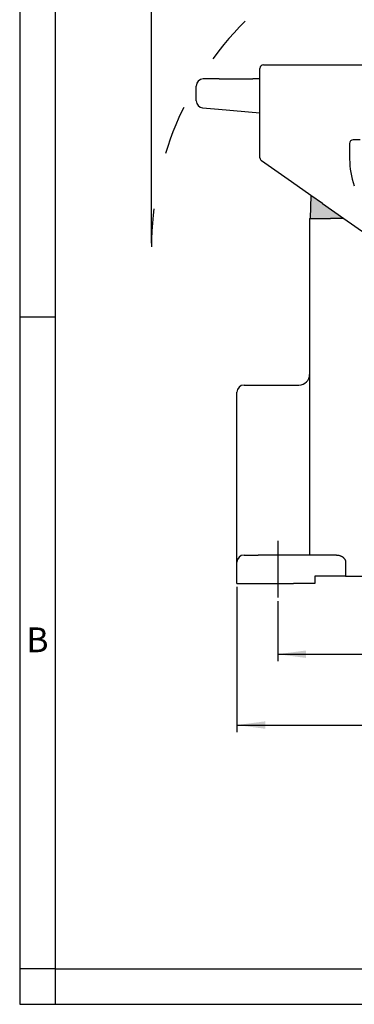
# Model space of a CAD drawing. Units: millimetres. Extents: x 0 to 297, y 0 to 210.
# Drawn here: x 0 to 47, y 0 to 139 of the extents above; entities that cross this region are included whole.
import ezdxf

# ---------------------------------------------------------------- set-up
doc = ezdxf.new("R2010")
doc.units = ezdxf.units.MM
doc.linetypes.add('DASHED', pattern=[15, 7, -8])
doc.linetypes.add('DOT_CENTER', pattern=[14, 12, -1, 0, -1])
doc.layers.add('1', color=7, linetype='Continuous')
doc.styles.add('CONVERTER_11', font='ARIAL.TTF', dxfattribs={"width": 1.2})
doc.styles.add('CONVERTER_14', font='txt.shx', dxfattribs={"width": 0.9})
doc.dimstyles.new('ME10_DIM_11', dxfattribs={"dimtxt": 2.5, "dimasz": 4, "dimexe": 1, "dimexo": 0.5, "dimgap": 2, "dimtad": 0, "dimdsep": 46, "dimtxsty": 'CONVERTER_14', "dimsah": 1, "dimcen": 0.09, "dimclrd": 2, "dimclre": 2, "dimclrt": 4, "dimadec": 0, "dimazin": 0, "dimtfac": 1, "dimtdec": 4, "dimtix": 1, "dimtmove": 0, "dimatfit": 3, "dimfxl": 1, "dimtolj": 1, "dimtzin": 0, "dimarcsym": 0})
doc.dimstyles.new('ME10_DIM_12', dxfattribs={"dimtxt": 2.5, "dimasz": 4, "dimexe": 1, "dimexo": 0.5, "dimgap": 2, "dimtad": 0, "dimdsep": 46, "dimtxsty": 'CONVERTER_14', "dimsah": 1, "dimcen": 0.09, "dimclrd": 2, "dimclre": 2, "dimclrt": 4, "dimadec": 0, "dimazin": 0, "dimtfac": 1, "dimtdec": 4, "dimtix": 1, "dimtmove": 0, "dimatfit": 3, "dimfxl": 1, "dimtolj": 1, "dimtzin": 0, "dimarcsym": 0})
doc.dimstyles.new('ME10_DIM_14', dxfattribs={"dimtxt": 2.5, "dimasz": 4, "dimexe": 1, "dimexo": 0.5, "dimgap": 2, "dimtad": 0, "dimdsep": 46, "dimtxsty": 'CONVERTER_14', "dimsah": 1, "dimcen": 0.09, "dimclrd": 2, "dimclre": 2, "dimclrt": 4, "dimadec": 0, "dimazin": 0, "dimtfac": 1, "dimtdec": 4, "dimtix": 1, "dimtmove": 0, "dimatfit": 3, "dimfxl": 1, "dimtolj": 1, "dimtzin": 0, "dimarcsym": 0})

# ---------------------------------------------------------------- blocks, each defined once
blk = doc.blocks.new('_formato_A4', base_point=(306.934739509412, 0))
at = {"layer": '1', "color": 7, "linetype": 'Continuous'}
for p, q in [((1.1e-13, 210.0000000000001), (0, 0)), ((5, 189), (4.99999999999972, 0)), ((4.99999999999972, 97), (-2.8e-13, 97)), ((4.99999999999972, 5), (-2.8e-13, 5)), ((4.99999999999972, 5), (100.5999999999998, 5)), ((0, 0), (297.0000000000002, 0))]:
    blk.add_line(p, q, dxfattribs=at)
at = {"layer": '1', "color": 7, "insert": (2.49999999999972, 51), "char_height": 3.5, "attachment_point": 5, "line_spacing_factor": 1.32052821128451, "style": 'CONVERTER_11'}
blk.add_mtext('B', dxfattribs=at)
blk = doc.blocks.new('*D6')
at = {"layer": '1', "color": 2, "linetype": 'Continuous'}
for p, q in [((36.3991619014838, 56.91994055640983), (36.3991619014838, 48.41994055640983)), ((118.3991619014836, 56.91994055640983), (118.3991619014836, 48.41994055640983)), ((36.3991619014838, 49.41994055640983), (73.5241619014837, 49.41994055640983)), ((81.2741619014837, 49.41994055640983), (118.3991619014836, 49.41994055640983))]:
    blk.add_line(p, q, dxfattribs=at)
at = {"layer": '1', "color": 2}
for points in [[(40.3991619014838, 49.94655054675941), (40.3991619014838, 48.89333056606024), (36.3991619014838, 49.41994055640983)], [(114.3991619014836, 48.89333056606024), (114.3991619014836, 49.94655054675941), (118.3991619014836, 49.41994055640983)]]:
    blk.add_solid(points, dxfattribs=at)
at = {"layer": '1', "color": 4, "insert": (75.5241619014837, 48.16994055640983), "char_height": 2.5, "attachment_point": 7, "rotation": 0.00013888888888888892, "line_spacing_factor": 0.60024009603842, "style": 'CONVERTER_14'}
blk.add_mtext('82', dxfattribs=at)
blk = doc.blocks.new('*D7')
at = {"layer": '1', "color": 2, "linetype": 'Continuous'}
for p, q in [((30.6491619014838, 58.91994055640983), (30.6491619014838, 38.41994055640983)), ((124.1491619014836, 58.91994055640983), (124.1491619014836, 38.41994055640983)), ((30.6491619014838, 39.41994055640983), (71.9929119014837, 39.41994055640983)), ((82.8054119014837, 39.41994055640983), (124.1491619014836, 39.41994055640983))]:
    blk.add_line(p, q, dxfattribs=at)
at = {"layer": '1', "color": 2}
for points in [[(34.6491619014838, 39.94655054675941), (34.6491619014838, 38.89333056606024), (30.6491619014838, 39.41994055640983)], [(120.1491619014836, 38.89333056606024), (120.1491619014836, 39.94655054675941), (124.1491619014836, 39.41994055640983)]]:
    blk.add_solid(points, dxfattribs=at)
at = {"layer": '1', "color": 4, "insert": (73.9929119014837, 38.16994055640983), "char_height": 2.5, "attachment_point": 7, "rotation": 0.00013888888888888892, "line_spacing_factor": 0.60024009603842, "style": 'CONVERTER_14'}
blk.add_mtext('93.5', dxfattribs=at)
blk = doc.blocks.new('*D9')
at = {"layer": '1', "color": 2, "linetype": 'Continuous'}
for p, q in [((18.59972944193083, 107.4199405564099), (18.59972944193083, 143.6199405564041)), ((136.198594361036, 107.4199405564099), (136.198594361036, 143.6199405564041)), ((18.59972944193083, 142.6199405564041), (71.61791190148341, 142.6199405564041)), ((83.18041190148341, 142.6199405564041), (136.198594361036, 142.6199405564041))]:
    blk.add_line(p, q, dxfattribs=at)
at = {"layer": '1', "color": 2}
for points in [[(22.59972944193083, 143.1465505467537), (22.59972944193083, 142.0933305660545), (18.59972944193083, 142.6199405564041)], [(132.198594361036, 142.0933305660545), (132.198594361036, 143.1465505467537), (136.198594361036, 142.6199405564041)]]:
    blk.add_solid(points, dxfattribs=at)
at = {"layer": '1', "color": 4, "insert": (73.61791190148341, 141.3699405564041), "char_height": 2.5, "attachment_point": 7, "rotation": 0.00013888888888888892, "line_spacing_factor": 0.60024009603842, "style": 'CONVERTER_14'}
blk.add_mtext('117.5', dxfattribs=at)

msp = doc.modelspace()

# ---------------------------------------------------------------- hatches: boundary and pattern name
at = {"layer": '1', "linetype": 'Continuous'}
msp.add_hatch(color=7, dxfattribs=at).paths.add_polyline_path([(42.72006883780981, 113.0292271661531), (45.73244230516312, 110.9199405564098), (43.8491619014836, 110.9199405564098), (42.0991619014836, 110.9199405564098), (40.99916190148352, 110.9199405564098), (41.05631432346502, 114.1942006188276)])

# ---------------------------------------------------------------- linework, layer by layer
at = {"color": 7, "linetype": 'Continuous'}
for p, q in [((33.8991619013978, 130.3978259248414), (33.8991619013978, 132.1199405564586)), ((34.3991619013978, 132.6199405564586), (38.1491619013978, 132.6199405564586)), ((38.1491619013978, 132.6199405564586), (40.25685705598491, 132.6199405564586)), ((40.25685705598491, 132.6199405564586), (43.006857055985, 132.6199405564586)), ((43.006857055985, 132.6199405564586), (66.249161901483, 132.6199405564086)), ((24.8991619013978, 127.5362717304762), (24.8991619013978, 129.6199405564588)), ((28.12270476609089, 130.6199405564588), (25.8991619013978, 130.6199405564588)), ((28.12270476609089, 130.6199405564588), (32.8991619014198, 130.6199405564588)), ((33.8991619013978, 130.6199405564588), (32.8991619014198, 130.6199405564588)), ((33.8991619013978, 129.6199405564587), (33.8991619013978, 130.3978259248414)), ((33.8991619013978, 129.4352393453379), (33.8991619013978, 129.6199405564587)), ((33.8991619013978, 119.4659762221492), (33.8991619013978, 129.4352393453379)), ((25.8120061586508, 126.5400770323845), (28.0355490233429, 126.3455422388599)), ((28.0355490233429, 126.3455422388599), (33.8991619013978, 125.8325425847255)), ((37.86237368322182, 116.4306219317193), (34.1123736832229, 119.0564002000047)), ((39.97006883780881, 114.9547978962297), (37.86237368322182, 116.4306219317193)), ((41.05631432346502, 114.1942006188276), (39.97006883780881, 114.9547978962297)), ((41.05631432346502, 114.1942006188276), (40.99916190148352, 110.9199405564098)), ((42.72006883780981, 113.0292271661531), (41.05631432346502, 114.1942006188276)), ((42.72006883780981, 113.0292271661531), (45.73244230516312, 110.9199405564098)), ((40.8991619014835, 110.9199405564098), (40.99916190148352, 110.9199405564098)), ((40.99916190148352, 110.9199405564098), (42.0991619014836, 110.9199405564098)), ((42.0991619014836, 110.9199405564098), (43.8491619014836, 110.9199405564098)), ((45.73244230516312, 110.9199405564098), (43.8491619014836, 110.9199405564098)), ((45.73244230516312, 110.9199405564098), (59.63412684702681, 101.1858762463864)), ((31.64916190148389, 87.41994055640984), (39.39921901688692, 87.41994055640984)), ((31.64916190148389, 63.41994055640983), (33.64916190148389, 63.41994055640983)), ((38.3812127090518, 63.41994055640983), (33.64916190148389, 63.41994055640983)), ((40.8991619014835, 63.41994055640983), (38.3812127090518, 63.41994055640983)), ((44.7147694150342, 63.41994055640983), (40.8991619014835, 63.41994055640983)), ((30.64916190148389, 59.41994055640983), (30.64916190148389, 62.41994055640983)), ((45.96072941344602, 60.41994055640983), (41.64916190148361, 60.41994055640983)), ((41.64916190148361, 60.41994055640983), (41.64916190148361, 59.41994055640983)), ((45.96072941344602, 60.41994055640983), (45.9874548269774, 60.41994055640983)), ((45.9874548269774, 60.41994055640983), (60.0991619014836, 60.41994055640983)), ((30.64916190148389, 59.41994055640983), (38.64916190148389, 59.41994055640983)), ((41.64916190148361, 59.41994055640983), (38.64916190148389, 59.41994055640983))]:
    msp.add_line(p, q, dxfattribs=at)
at = {"color": 2, "linetype": 'Continuous'}
for p, q in [((46.54916190148322, 121.5199405564064), (46.54916190148322, 119.3199405564067)), ((48.05466787927111, 122.0199405564064), (47.04916190148322, 122.0199405564064))]:
    msp.add_line(p, q, dxfattribs=at)
at = {"color": 7, "linetype": 'Continuous'}
for centre, radius, start, end in [((34.3991619013978, 132.1199405564586), 0.5, 90, 180), ((25.8991619013978, 129.6199405564588), 1, 90, 180), ((25.8991619013978, 127.5362717304762), 1, 180, 265.0000000000373), ((34.3991619013978, 119.4659762221492), 0.5, 180, 235.0000000000583), ((31.64916190148389, 86.41994055640984), 1, 90, 180), ((31.64916190148389, 62.41994055640983), 1, 90, 180)]:
    msp.add_arc(centre, radius, start, end, dxfattribs=at)
at = {"color": 2, "linetype": 'Continuous'}
for centre, radius, start, end in [((47.04916190148322, 121.5199405564064), 0.5, 90, 180), ((57.6491619014833, 119.319940556406), 11.10000000000009, 179.9999999999963, 199.8538850264262)]:
    msp.add_arc(centre, radius, start, end, dxfattribs=at)
at = {"color": 7, "linetype": 'Continuous'}
msp.add_open_spline([(44.7147694150342, 63.41994055640983), (44.78588992353018, 63.41661687723477), (44.92825429183403, 63.40996374011617), (45.09962927419627, 63.3683619011212), (45.23592776960115, 63.3217916720395), (45.34080698897306, 63.27715009693279), (45.44197995325057, 63.22422493215019), (45.5370633953929, 63.16481464458542), (45.62420226034671, 63.10060321080466), (45.7092260885637, 63.02573795062892), (45.78653508414293, 62.94326194451677), (45.85536515011694, 62.85184658707874), (45.91249447018391, 62.75317014613535), (45.9569600961, 62.643386322449), (45.98400022911554, 62.53135502242457), (45.98637928236207, 62.45462816710336), (45.9874548269774, 62.41994055641003)], degree=3, knots=[0, 0, 0, 0, 0.2131958855228705, 0.4267615412027407, 0.5259157276563782, 0.6452864168557242, 0.7682882376608767, 0.8680746494917084, 0.981379632170051, 1.092618651277468, 1.207490483946643, 1.319898910427275, 1.435234183760475, 1.548452803574244, 1.674400246558725, 1.778322564894013, 1.778322564894013, 1.778322564894013, 1.778322564894013], dxfattribs=at)
at = {"layer": '1', "color": 7, "linetype": 'Continuous'}
for p, q in [((40.8991619014835, 110.9199405564098), (40.8991619014835, 63.41994055640983)), ((30.64916190148389, 84.41994055640994), (30.64916190148389, 86.41994055640984)), ((30.64916190148389, 64.41994055860313), (30.64916190148389, 84.41994055640994)), ((30.64916190148389, 62.41994055640983), (30.64916190148389, 64.41994055860313)), ((45.9874548269774, 62.41994055641003), (45.9874548269774, 60.41994055640983))]:
    msp.add_line(p, q, dxfattribs=at)
at = {"layer": '1', "color": 2, "linetype": 'DOT_CENTER'}
msp.add_line((36.39916190148389, 65.41994055640983), (36.39916190148389, 57.41994055640983), dxfattribs=at)
at = {"layer": '1', "color": 2, "linetype": 'DASHED'}
msp.add_arc((63.64916190148361, 106.9199405564098), 45.04943245955238, 134.9999999999997, 180, dxfattribs=at)
at = {"layer": '1', "color": 7, "linetype": 'Continuous'}
msp.add_arc((39.39921901688692, 88.91994055640984), 1.5, 270, 359.4999999999993, dxfattribs=at)

# ---------------------------------------------------------------- block references
at = {"layer": '1'}
msp.add_blockref('_formato_A4', (306.934739509412, 0), dxfattribs=at)

# ---------------------------------------------------------------- dimensions: what is measured, and where the dimension line sits
dim = msp.add_aligned_dim(p1=(136.198594361036, 106.9199405564098), p2=(18.59972944193081, 106.9199405564098), distance=-35.69999999999429, text='117.5', dimstyle='ME10_DIM_14', dxfattribs=at)
dim.commit()
dim.dimension.update_dxf_attribs({"geometry": '*D9', "text_midpoint": (77.39916190148341, 142.6199405564041), "text_rotation": 0.00013888888889})
for p1, p2, distance, dimstyle, picture, middle in [((124.1491619014836, 59.41994055640983), (30.64916190148389, 59.41994055640983), 20, 'ME10_DIM_12', '*D7', (77.3991619014837, 39.41994055640983)), ((118.3991619014836, 57.41994055640983), (36.39916190148389, 57.41994055640983), 8, 'ME10_DIM_11', '*D6', (77.3991619014837, 49.41994055640983))]:
    dim = msp.add_aligned_dim(p1=p1, p2=p2, distance=distance, dimstyle=dimstyle, dxfattribs=at)
    dim.commit()
    dim.dimension.update_dxf_attribs({"geometry": picture, "text_midpoint": middle, "text_rotation": 0.00013888888889})

doc.saveas('drawing.dxf')
